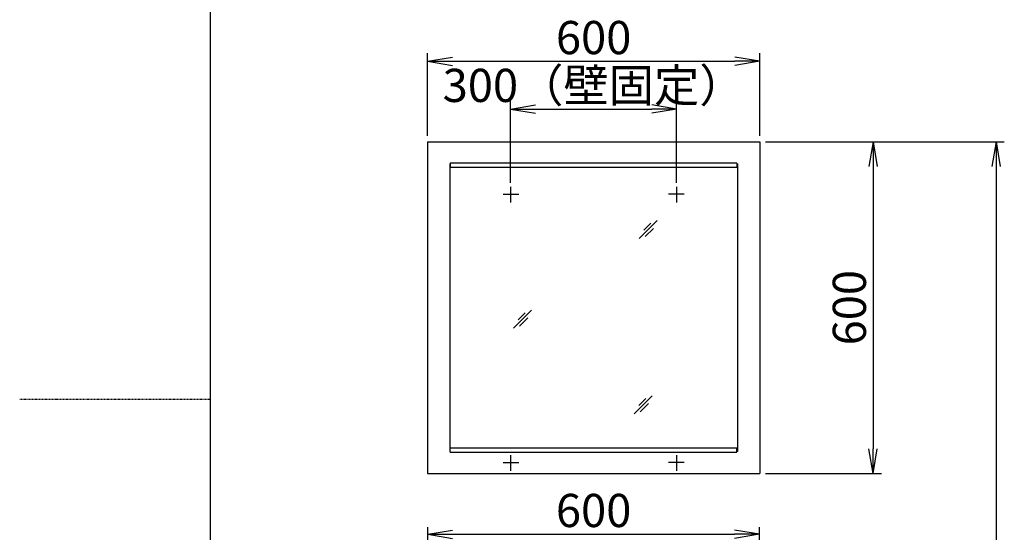
# Model space of a CAD drawing. Extents: x -12 to 3063, y 201 to 4326.
# Drawn here: x -12 to 1767, y 2023 to 2950 of the extents above; entities that cross this region are included whole.
import ezdxf

# ---------------------------------------------------------------- set-up
doc = ezdxf.new("R2010")
doc.units = 0
doc.linetypes.add('EXLTYPE2', pattern=[2, 1, -1])
doc.layers.get('0').update_dxf_attribs({"linetype": 'CONTINUOUS'})
doc.layers.get('DEFPOINTS').update_dxf_attribs({"linetype": 'CONTINUOUS'})
doc.layers.add('化粧台', color=7, linetype='CONTINUOUS')
doc.layers.add('枠_表', color=7, linetype='CONTINUOUS')
doc.styles.add('EXCADDIM2', font='monotxt', dxfattribs={"width": 0.84, "bigfont": 'extfont'})
doc.styles.get("Standard").update_dxf_attribs({"font": 'monotxt', "bigfont": 'extfont'})
doc.dimstyles.new('ISO-25', dxfattribs={"dimtxt": 2.5, "dimasz": 2.5, "dimexe": 1.25, "dimexo": 0.625, "dimtad": 1, "dimtxsty": 'STANDARD', "dimcen": 2.5, "dimazin": 3, "dimtfac": 1, "dimtmove": 0, "dimatfit": 3})

# ---------------------------------------------------------------- blocks, each defined once
blk = doc.blocks.new('EX_NORM')
at = {"color": 0, "linetype": 'CONTINUOUS'}
for q in [(-1, 0.167), (-1, 0), (-1, -0.167)]:
    blk.add_line((0, 0), q, dxfattribs=at)
blk = doc.blocks.new('*D17')
at = {"layer": 'DEFPOINTS', "color": 0}
for p in [(1325, 2875), (725, 2729.5), (1325, 2729.5)]:
    blk.add_point(p, dxfattribs=at)
at = {"layer": '化粧台', "color": 3, "linetype": 'CONTINUOUS'}
for p, q in [((725, 2740), (725, 2890)), ((1325, 2740), (1325, 2890)), ((770, 2875), (1280, 2875))]:
    blk.add_line(p, q, dxfattribs=at)
at = {"layer": '化粧台', "color": 3, "xscale": 44.99999618530273, "yscale": 44.99999618530273, "zscale": 44.99999618530273, "rotation": 180}
blk.add_blockref('EX_NORM', (725, 2875), dxfattribs=at)
at = {"layer": '化粧台', "color": 3, "xscale": 44.99999618530273, "yscale": 44.99999618530273, "zscale": 44.99999618530273}
blk.add_blockref('EX_NORM', (1325, 2875), dxfattribs=at)
at = {"layer": '化粧台', "color": 2, "insert": (1025, 2910.2), "char_height": 60, "attachment_point": 5, "style": 'EXCADDIM2'}
blk.add_mtext('600', dxfattribs=at)
blk = doc.blocks.new('*D18')
at = {"layer": 'DEFPOINTS', "color": 0}
for p in [(1325, 2729.5), (1325, 2129.5), (1530, 2129.5)]:
    blk.add_point(p, dxfattribs=at)
at = {"layer": '化粧台', "color": 3, "linetype": 'CONTINUOUS'}
for p, q in [((1335.5, 2729.5), (1545, 2729.5)), ((1530, 2684.5), (1530, 2174.5)), ((1335.5, 2129.5), (1545, 2129.5))]:
    blk.add_line(p, q, dxfattribs=at)
at = {"layer": '化粧台', "color": 3, "xscale": 44.99999618530273, "yscale": 44.99999618530273, "zscale": 44.99999618530273}
for p, rotation in [((1530, 2729.5), 90), ((1530, 2129.5), 270)]:
    blk.add_blockref('EX_NORM', p, dxfattribs=dict(at, rotation=rotation))
at = {"layer": '化粧台', "color": 2, "insert": (1494.8, 2429.5), "char_height": 60, "attachment_point": 5, "rotation": 90, "style": 'EXCADDIM2'}
blk.add_mtext('600', dxfattribs=at)
blk = doc.blocks.new('*D19')
at = {"layer": 'DEFPOINTS', "color": 0}
for p in [(1175, 2788.5), (875, 2647.9), (1175, 2647.9)]:
    blk.add_point(p, dxfattribs=at)
at = {"layer": '化粧台', "color": 3, "linetype": 'CONTINUOUS'}
for p, q in [((875, 2655.4), (875, 2803.5)), ((1175, 2655.4), (1175, 2803.5)), ((920, 2788.5), (1130, 2788.5))]:
    blk.add_line(p, q, dxfattribs=at)
at = {"layer": '化粧台', "color": 3, "xscale": 44.99999618530273, "yscale": 44.99999618530273, "zscale": 44.99999618530273, "rotation": 180}
blk.add_blockref('EX_NORM', (875, 2788.5), dxfattribs=at)
at = {"layer": '化粧台', "color": 3, "xscale": 44.99999618530273, "yscale": 44.99999618530273, "zscale": 44.99999618530273}
blk.add_blockref('EX_NORM', (1175, 2788.5), dxfattribs=at)
at = {"layer": '化粧台', "color": 2, "insert": (1025, 2823.7), "char_height": 60, "attachment_point": 5, "style": 'EXCADDIM2'}
blk.add_mtext('300（壁固定）', dxfattribs=at)
blk = doc.blocks.new('*D21')
at = {"layer": 'DEFPOINTS', "color": 0}
for p in [(1324.8, 2019.8), (725.2, 1638.6), (1324.8, 1638.6)]:
    blk.add_point(p, dxfattribs=at)
at = {"layer": '化粧台', "color": 3, "linetype": 'CONTINUOUS'}
for p, q in [((725.2, 1769.8), (725.2, 2032.5)), ((1324.8, 1769.8), (1324.8, 2032.5)), ((770.2, 2019.8), (1279.8, 2019.8))]:
    blk.add_line(p, q, dxfattribs=at)
at = {"layer": '化粧台', "color": 3, "xscale": 44.99999618530273, "yscale": 44.99999618530273, "zscale": 44.99999618530273, "rotation": 180}
blk.add_blockref('EX_NORM', (725.2, 2019.8), dxfattribs=at)
at = {"layer": '化粧台', "color": 3, "xscale": 44.99999618530273, "yscale": 44.99999618530273, "zscale": 44.99999618530273}
blk.add_blockref('EX_NORM', (1324.8, 2019.8), dxfattribs=at)
at = {"layer": '化粧台', "color": 2, "insert": (1025, 2055), "char_height": 60, "attachment_point": 5, "style": 'EXCADDIM2'}
blk.add_mtext('600', dxfattribs=at)
blk = doc.blocks.new('*D40')
at = {"layer": 'DEFPOINTS', "color": 0}
for p in [(1325, 2729.5), (1692, 979.5), (1752, 979.5)]:
    blk.add_point(p, dxfattribs=at)
at = {"layer": '化粧台', "color": 3, "linetype": 'CONTINUOUS'}
for p, q in [((1335.5, 2729.5), (1767, 2729.5)), ((1752, 2684.5), (1752, 1024.5)), ((1702.5, 979.5), (1767, 979.5))]:
    blk.add_line(p, q, dxfattribs=at)
at = {"layer": '化粧台', "color": 3, "xscale": 44.99999618530273, "yscale": 44.99999618530273, "zscale": 44.99999618530273}
for p, rotation in [((1752, 2729.5), 90), ((1752, 979.5), 270)]:
    blk.add_blockref('EX_NORM', p, dxfattribs=dict(at, rotation=rotation))
at = {"layer": '化粧台', "color": 2, "insert": (1716.8, 1854.5), "char_height": 60, "attachment_point": 5, "rotation": 90, "style": 'EXCADDIM2'}
blk.add_mtext('（1750）', dxfattribs=at)

msp = doc.modelspace()

# ---------------------------------------------------------------- linework, layer by layer
at = {"layer": '化粧台', "color": 2, "linetype": 'CONTINUOUS'}
for p, q in [((725, 2729.5), (1325, 2729.5)), ((725, 2729.5), (725, 2129.5)), ((1325, 2729.5), (1325, 2129.5)), ((765, 2689.5), (765, 2169.5)), ((1285, 2689.5), (1285, 2169.5)), ((725, 2129.5), (1325, 2129.5))]:
    msp.add_line(p, q, dxfattribs=at)
at = {"layer": '化粧台', "color": 6, "linetype": 'EXLTYPE2'}
for p, q in [((765, 2689.5), (766, 2689.5)), ((1285, 2689.5), (1284, 2689.5)), ((765, 2169.5), (766, 2169.5))]:
    msp.add_line(p, q, dxfattribs=at)
at = {"layer": '化粧台', "color": 6, "linetype": 'CONTINUOUS'}
for p, q in [((766, 2690.7), (766, 2682.7)), ((1284, 2690.7), (766, 2690.7)), ((1284, 2690.7), (1284, 2682.7)), ((1284, 2682.7), (766, 2682.7)), ((861.6, 2634.5), (889.95, 2634.5)), ((875, 2647.9), (875, 2619.55)), ((1188.4, 2634.5), (1160.05, 2634.5)), ((1175, 2647.9), (1175, 2619.55)), ((1107.5, 2554.5), (1140, 2587)), ((1128.214, 2582.286), (1115.464, 2569.536)), ((1118.036, 2557.964), (1133.036, 2572.964)), ((880.5, 2392.5), (913, 2425)), ((901.214, 2420.286), (888.464, 2407.536)), ((891.036, 2395.964), (906.036, 2410.964)), ((1098.5, 2237.5), (1131, 2270)), ((1119.214, 2265.286), (1106.464, 2252.536)), ((1109.036, 2240.964), (1124.036, 2255.964)), ((766, 2168.3), (766, 2176.3)), ((766, 2176.3), (1284, 2176.3)), ((1284, 2168.3), (1284, 2176.3)), ((766, 2168.3), (1284, 2168.3)), ((875, 2162.9), (875, 2134.55)), ((1175, 2162.9), (1175, 2134.55)), ((1285, 2169.5), (1284, 2169.5)), ((861.6, 2149.5), (889.95, 2149.5)), ((1188.4, 2149.5), (1160.05, 2149.5))]:
    msp.add_line(p, q, dxfattribs=at)
at = {"layer": '枠_表', "color": 7, "linetype": 'CONTINUOUS'}
msp.add_line((333, 201), (333, 4326), dxfattribs=at)
at = {"layer": '枠_表', "color": 1, "linetype": 'EXLTYPE2'}
msp.add_line((333, 2263.5), (-12, 2263.5), dxfattribs=at)

# ---------------------------------------------------------------- dimensions: what is measured, and where the dimension line sits
at = {"layer": '化粧台', "color": 3, "linetype": 'CONTINUOUS'}
dim = msp.add_linear_dim(base=(1325, 2875), p1=(725, 2729.5), p2=(1325, 2729.5), dimstyle='ISO-25', override={"dimtxt": 59.999996, "dimasz": 44.999996, "dimexe": 15, "dimexo": 10.5, "dimgap": 0, "dimtad": 1, "dimjust": 0, "dimtih": 0, "dimtoh": 0, "dimdec": 2, "dimzin": 8, "dimlunit": 2, "dimtxsty": 'EXCADDIM2', "dimblk1": 'EX_NORM', "dimblk2": 'EX_NORM', "dimsah": 1, "dimse1": 0, "dimse2": 0, "dimclrd": 3, "dimclre": 3, "dimclrt": 2, "dimtmove": 2}, dxfattribs=at)
dim.commit()
dim.dimension.update_dxf_attribs({"geometry": '*D17', "text_midpoint": (1025, 2910.25), "dimtype": 160})
for base, p1, p2, text, override, picture, middle in [((1175, 2788.5), (875, 2647.9), (1175, 2647.9), '300（壁固定）', {"dimtxt": 59.999996, "dimasz": 44.999996, "dimexe": 15, "dimexo": 7.5, "dimgap": 0, "dimtad": 1, "dimjust": 0, "dimtih": 0, "dimtoh": 0, "dimdec": 2, "dimzin": 8, "dimlunit": 2, "dimtxsty": 'EXCADDIM2', "dimblk1": 'EX_NORM', "dimblk2": 'EX_NORM', "dimsah": 1, "dimse1": 0, "dimse2": 0, "dimclrd": 3, "dimclre": 3, "dimclrt": 2, "dimtmove": 2}, '*D19', (1025, 2823.75)), ((1324.812, 2019.75), (725.188, 1638.568), (1324.812, 1638.568), '600', {"dimtxt": 59.999996, "dimasz": 44.999996, "dimexe": 12.75, "dimexo": 131.25, "dimgap": 0, "dimtad": 1, "dimjust": 0, "dimtih": 0, "dimtoh": 0, "dimdec": 1, "dimzin": 8, "dimlunit": 2, "dimtxsty": 'EXCADDIM2', "dimblk1": 'EX_NORM', "dimblk2": 'EX_NORM', "dimsah": 1, "dimse1": 0, "dimse2": 0, "dimclrd": 3, "dimclre": 3, "dimclrt": 2, "dimtmove": 2}, '*D21', (1025, 2055))]:
    dim = msp.add_linear_dim(base=base, p1=p1, p2=p2, text=text, dimstyle='ISO-25', override=override, dxfattribs=at)
    dim.commit()
    dim.dimension.update_dxf_attribs({"geometry": picture, "text_midpoint": middle, "dimtype": 160})
dim = msp.add_linear_dim(base=(1530, 2129.5), p1=(1325, 2729.5), p2=(1325, 2129.5), angle=90, dimstyle='ISO-25', override={"dimtxt": 59.999996, "dimasz": 44.999996, "dimexe": 15, "dimexo": 10.5, "dimgap": 0, "dimtad": 1, "dimjust": 0, "dimtih": 0, "dimtoh": 0, "dimdec": 2, "dimzin": 8, "dimlunit": 2, "dimtxsty": 'EXCADDIM2', "dimblk1": 'EX_NORM', "dimblk2": 'EX_NORM', "dimsah": 1, "dimse1": 0, "dimse2": 0, "dimclrd": 3, "dimclre": 3, "dimclrt": 2, "dimtmove": 2}, dxfattribs=at)
dim.commit()
dim.dimension.update_dxf_attribs({"geometry": '*D18', "text_midpoint": (1494.75, 2429.5), "dimtype": 160})
dim = msp.add_linear_dim(base=(1752, 979.5), p1=(1325, 2729.5), p2=(1692, 979.5), angle=90, text='（1750）', dimstyle='ISO-25', override={"dimtxt": 59.999996, "dimasz": 44.999996, "dimexe": 15, "dimexo": 10.5, "dimgap": 0, "dimtad": 1, "dimjust": 0, "dimtih": 0, "dimtoh": 0, "dimdec": 1, "dimzin": 8, "dimlunit": 2, "dimtxsty": 'EXCADDIM2', "dimblk1": 'EX_NORM', "dimblk2": 'EX_NORM', "dimsah": 1, "dimse1": 0, "dimse2": 0, "dimclrd": 3, "dimclre": 3, "dimclrt": 2, "dimtmove": 2}, dxfattribs=at)
dim.commit()
dim.dimension.update_dxf_attribs({"geometry": '*D40', "text_midpoint": (1716.75, 1854.5), "dimtype": 160})

doc.saveas('drawing.dxf')
